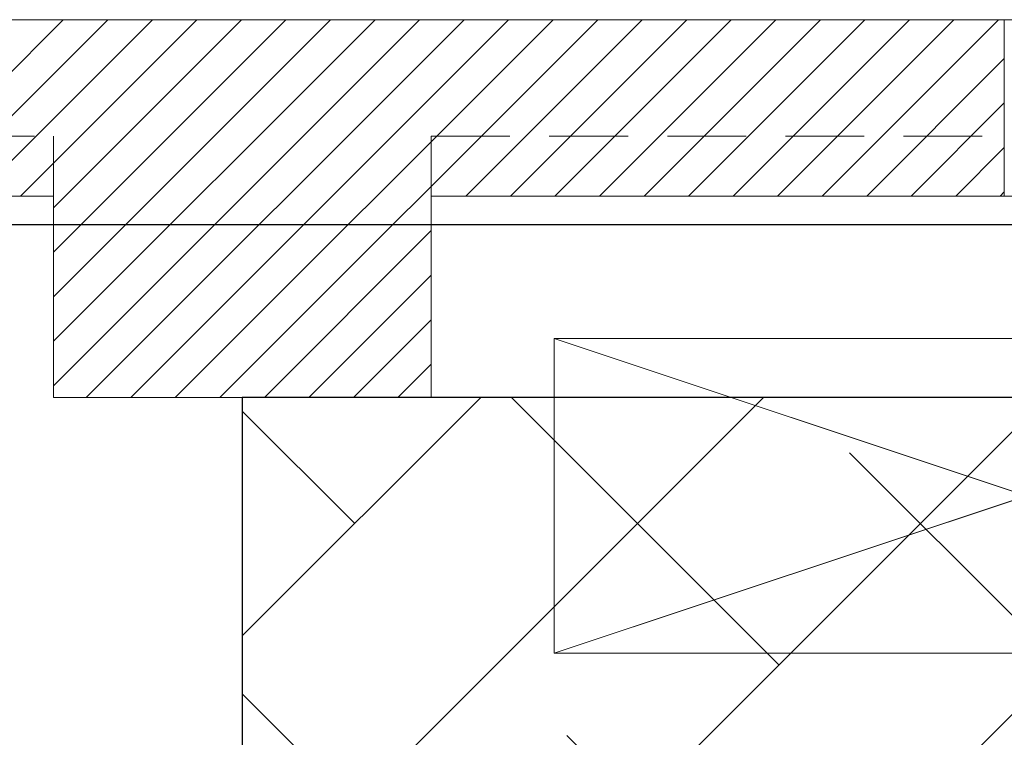
# Model space of a CAD drawing. Units: millimetres. Extents: x 18 to 93, y 11 to 113.
# Drawn here: x 54 to 58, y 105 to 107 of the extents above; entities that cross this region are included whole.
import ezdxf

# ---------------------------------------------------------------- set-up
doc = ezdxf.new("R2010")
doc.units = ezdxf.units.MM
doc.linetypes.add('HIDDEN', pattern=[0.375, 0.25, -0.125])
for name, color, linetype in [('0-z Axe toit bas', 7, 'Continuous'), ('0-z Occultaltion', 59, 'Continuous'), ('0-z Poutre Plafond', 59, 'Continuous'), ('Batiment', 7, 'Continuous'), ('ELECTRICITE', 7, 'Continuous')]:
    doc.layers.add(name, color=color, linetype=linetype)

# ---------------------------------------------------------------- blocks, each defined once
blk = doc.blocks.new('Batiment')
at = {"layer": 'Batiment', "color": 250, "linetype": 'Continuous', "lineweight": 0}
for p, q in [((31.8816, 86.3999), (31.3216, 85.8399)), ((32.023, 86.3999), (31.463, 85.8399)), ((32.1645, 86.3999), (31.6045, 85.8399)), ((32.3059, 86.3999), (31.7459, 85.8399)), ((33.013, 86.3999), (31.85, 85.237)), ((32.8716, 86.3999), (31.85, 85.3784)), ((32.7301, 86.3999), (31.85, 85.5198)), ((32.5887, 86.3999), (31.85, 85.6612)), ((32.4473, 86.3999), (31.85, 85.8026)), ((33.1544, 86.3999), (31.9544, 85.1999)), ((33.2958, 86.3999), (32.0958, 85.1999)), ((33.4372, 86.3999), (32.2372, 85.1999)), ((33.5787, 86.3999), (32.3787, 85.1999)), ((33.7201, 86.3999), (33.1601, 85.8399)), ((33.8615, 86.3999), (33.3015, 85.8399)), ((34.0029, 86.3999), (33.4429, 85.8399)), ((34.1444, 86.3999), (33.5844, 85.8399)), ((34.2858, 86.3999), (33.7258, 85.8399)), ((34.4272, 86.3999), (33.8672, 85.8399)), ((34.5686, 86.3999), (34.0086, 85.8399)), ((34.71, 86.3999), (34.15, 85.8399)), ((34.8515, 86.3999), (34.2915, 85.8399)), ((34.87, 86.2771), (34.4329, 85.8399)), ((34.87, 86.1356), (34.5743, 85.8399)), ((34.87, 85.9942), (34.7157, 85.8399)), ((34.87, 85.8528), (34.8571, 85.8399)), ((33.05, 85.7298), (32.5201, 85.1999)), ((33.05, 85.5884), (32.6615, 85.1999)), ((33.05, 85.447), (32.8029, 85.1999)), ((33.05, 85.3056), (32.9444, 85.1999))]:
    blk.add_line(p, q, dxfattribs=at)
at = {"layer": 'Batiment', "linetype": 'Continuous', "lineweight": 0}
for p, q in [((31.8816, 86.3999), (31.3216, 85.8399)), ((32.023, 86.3999), (31.463, 85.8399)), ((32.1645, 86.3999), (31.6045, 85.8399)), ((32.3059, 86.3999), (31.7459, 85.8399)), ((33.013, 86.3999), (31.85, 85.237)), ((32.8716, 86.3999), (31.85, 85.3784)), ((32.7301, 86.3999), (31.85, 85.5198)), ((32.5887, 86.3999), (31.85, 85.6612)), ((32.4473, 86.3999), (31.85, 85.8026)), ((33.1544, 86.3999), (31.9544, 85.1999)), ((33.2958, 86.3999), (32.0958, 85.1999)), ((33.4372, 86.3999), (32.2372, 85.1999)), ((33.5787, 86.3999), (32.3787, 85.1999)), ((33.7201, 86.3999), (33.1601, 85.8399)), ((33.8615, 86.3999), (33.3015, 85.8399)), ((34.0029, 86.3999), (33.4429, 85.8399)), ((34.1444, 86.3999), (33.5844, 85.8399)), ((34.2858, 86.3999), (33.7258, 85.8399)), ((34.4272, 86.3999), (33.8672, 85.8399)), ((34.5686, 86.3999), (34.0086, 85.8399)), ((34.71, 86.3999), (34.15, 85.8399)), ((34.8515, 86.3999), (34.2915, 85.8399)), ((34.87, 86.2771), (34.4329, 85.8399)), ((34.87, 86.1356), (34.5743, 85.8399)), ((34.87, 85.9942), (34.7157, 85.8399)), ((34.87, 85.8528), (34.8571, 85.8399)), ((33.05, 85.7298), (32.5201, 85.1999)), ((33.05, 85.5884), (32.6615, 85.1999)), ((33.05, 85.447), (32.8029, 85.1999)), ((33.05, 85.3056), (32.9444, 85.1999))]:
    blk.add_line(p, q, dxfattribs=at)
blk.add_lwpolyline([(33.05, 85.1999), (31.85, 85.1999), (31.85, 85.8399), (30.03, 85.8399), (30.03, 86.3999), (34.87, 86.3999), (34.87, 85.8399), (33.05, 85.8399), (33.05, 85.1999)], close=True, dxfattribs=at)
at = {"layer": 'Batiment', "color": 250, "linetype": 'Continuous', "lineweight": 0}
blk.add_lwpolyline([(34.87, 86.3999), (34.87, 85.8399), (35.28, 85.8399), (35.33, 85.8899), (35.33, 86.3499), (35.28, 86.3999)], close=True, dxfattribs=at)
at = {"layer": 'Batiment', "linetype": 'HIDDEN', "lineweight": 0}
for points in [[(24.79, 85.84), (24.79, 86.03), (31.85, 86.03), (31.85, 85.84)], [(24.79, 85.8399), (24.79, 86.0299), (31.85, 86.0299), (31.85, 85.8399)], [(33.05, 85.84), (33.05, 86.03), (40.11, 86.03), (40.11, 85.84)], [(33.05, 85.8399), (33.05, 86.0299), (40.11, 86.0299), (40.11, 85.8399)]]:
    blk.add_lwpolyline(points, dxfattribs=at)

msp = doc.modelspace()

# ---------------------------------------------------------------- hatches: boundary and pattern name
at = {"layer": '0-z Occultaltion'}
h = msp.add_hatch(dxfattribs=at)
h.set_pattern_fill('ANSI38', color=256, scale=0.2, style=0)
h.set_pattern_definition([(45, (-37.0059, -98.0252), (-0.4490128, 0.4490128), []), (135, (-37.0059, -98.0252), (-1.3470384, 0.4490128), [1.5875, -0.9525])])
h.paths.add_polyline_path([(55.1343, 45.6977), (59.2143, 45.6977), (59.2143, 106.2277), (55.1343, 106.2277)])

# ---------------------------------------------------------------- linework, layer by layer
at = {"layer": '0-z Axe toit bas', "linetype": 'Continuous', "lineweight": 0}
msp.add_line((55.1343, 106.2277), (55.1343, 45.6977), dxfattribs=at)
at = {"layer": '0-z Occultaltion'}
msp.add_lwpolyline([(55.1343, 45.6977), (59.2143, 45.6977), (59.2143, 106.2277), (55.1343, 106.2277)], close=True, dxfattribs=at)
at = {"layer": '0-z Poutre Plafond'}
msp.add_line((18.0576, 106.7776), (87.9243, 106.7776), dxfattribs=at)
at = {"layer": 'ELECTRICITE', "linetype": 'Continuous', "lineweight": 0}
for p, q in [((59.1249, 106.4149), (56.1249, 105.4149)), ((59.1249, 105.4149), (56.1249, 106.4149))]:
    msp.add_line(p, q, dxfattribs=at)
for points in [[(59.1249, 106.4149), (56.1249, 106.4149), (56.1249, 105.4149), (59.1249, 105.4149)], [(56.1249, 106.4149), (57.6249, 105.9149), (56.1249, 105.4149), (56.1249, 106.4149)]]:
    msp.add_lwpolyline(points, close=True, dxfattribs=at)

# ---------------------------------------------------------------- block references
at = {"layer": 'Batiment'}
msp.add_blockref('Batiment', (22.6843, 21.0277), dxfattribs=at)

doc.saveas('drawing.dxf')
